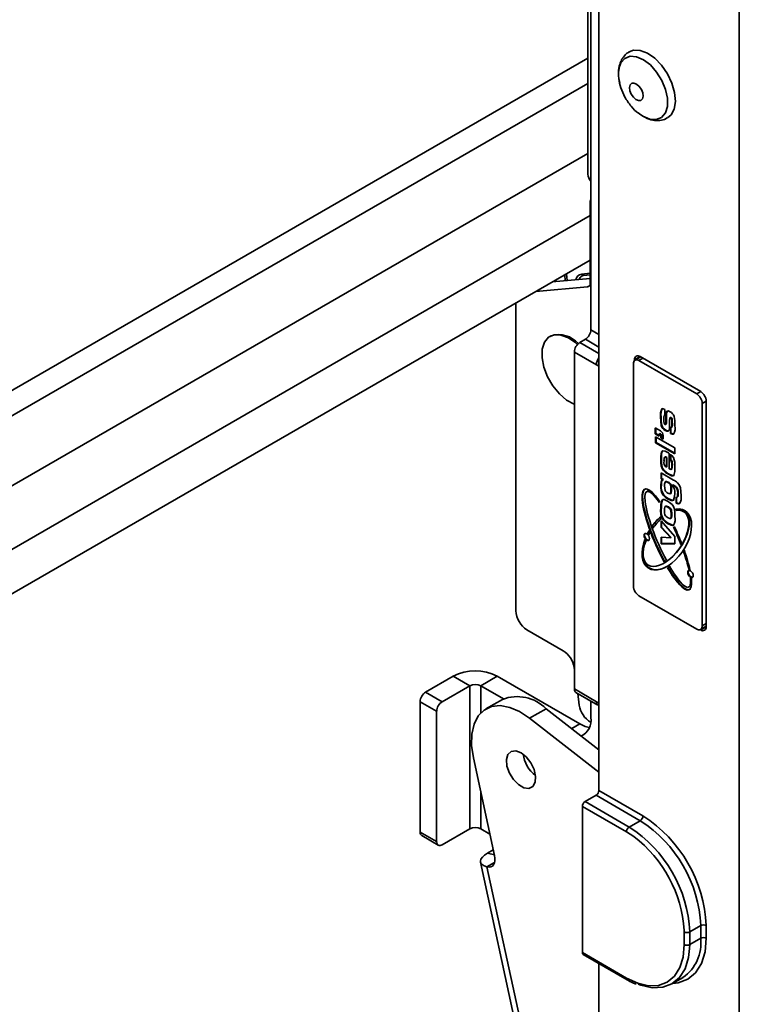
# Model space of a CAD drawing. Units: millimetres. Extents: x 14 to 203, y 14 to 265.
# Drawn here: x 29 to 33, y 216 to 223 of the extents above; entities that cross this region are included whole.
import ezdxf

# ---------------------------------------------------------------- set-up
doc = ezdxf.new("R2010")
doc.units = ezdxf.units.MM

msp = doc.modelspace()

# ---------------------------------------------------------------- linework, layer by layer
at = {"color": 7, "linetype": 'Continuous', "lineweight": 35}
for p, q in [((33.1869, 246.6895), (33.1869, 211.9865)), ((32.2341, 228.6311), (32.2341, 220.6713)), ((32.2146, 228.3672), (32.2146, 221.6715)), ((32.2854, 224.6191), (32.2854, 217.7124)), ((32.2341, 221.5041), (32.2306, 221.5021)), ((32.2306, 220.9719), (32.2306, 221.5021)), ((24.8696, 216.87), (32.2306, 221.1194)), ((32.0659, 221.0244), (32.0691, 220.9856)), ((32.1878, 221.0202), (32.2306, 221.0245)), ((31.8799, 220.917), (32.2129, 220.9467)), ((31.9859, 220.9782), (32.2306, 221.0001)), ((31.7533, 218.8667), (31.7533, 220.8439)), ((31.9783, 220.6326), (31.9712, 220.6285)), ((32.1634, 220.5897), (32.1987, 220.6101)), ((32.2694, 220.4468), (32.128, 220.5284)), ((32.128, 220.5284), (32.128, 218.3646)), ((32.5505, 220.4989), (32.5152, 220.4785)), ((32.5527, 220.4967), (32.5174, 220.4763)), ((32.9394, 220.2744), (32.5505, 220.4989)), ((32.5505, 220.4989), (32.5505, 220.4954)), ((32.5527, 220.4967), (32.5536, 220.4971)), ((32.507, 219.0244), (32.507, 220.4534)), ((32.5152, 220.4785), (32.5152, 220.4747)), ((32.5424, 220.4738), (32.9136, 220.2595)), ((32.949, 218.7693), (32.949, 220.1982)), ((32.9748, 218.7638), (32.9748, 220.2131)), ((32.6931, 220.165), (32.6896, 220.163)), ((32.7086, 220.1236), (32.705, 220.1215)), ((32.7089, 220.1214), (32.7089, 220.16)), ((32.7194, 220.1225), (32.7158, 220.1204)), ((32.7256, 220.1496), (32.7221, 220.1476)), ((32.685, 220.114), (32.6814, 220.1119)), ((32.6895, 220.0579), (32.686, 220.0559)), ((32.7124, 220.0628), (32.7168, 220.0654)), ((32.7186, 220.0713), (32.7151, 220.0693)), ((32.7463, 220.1085), (32.7419, 220.106)), ((32.7494, 220.1078), (32.7459, 220.1058)), ((32.757, 220.0719), (32.7535, 220.0699)), ((32.6477, 220.0386), (32.6477, 220.0036)), ((32.6512, 220.0056), (32.6477, 220.0036)), ((32.6477, 220.0036), (32.673, 219.989)), ((32.6805, 220.0226), (32.6502, 220.0401)), ((32.6512, 220.0395), (32.6512, 220.0056)), ((32.6512, 220.0056), (32.673, 219.9931)), ((32.6765, 220.0058), (32.673, 220.0037)), ((32.673, 219.989), (32.673, 220.0037)), ((32.673, 220.0037), (32.678, 220.0008)), ((32.6765, 220.0058), (32.6815, 220.0028)), ((32.6815, 220.0028), (32.678, 220.0008)), ((32.6866, 219.9941), (32.6831, 219.9921)), ((32.6831, 219.9921), (32.6831, 219.9773)), ((32.6866, 219.9941), (32.6866, 219.9794)), ((32.6982, 219.9686), (32.6982, 219.9919)), ((32.7153, 220.0265), (32.7118, 220.0245)), ((32.7318, 220.0217), (32.7282, 220.0197)), ((32.7449, 220.0433), (32.7449, 220.0047)), ((32.7484, 220.0068), (32.7449, 220.0047)), ((32.7484, 220.0432), (32.7484, 220.0068)), ((32.7488, 220.0428), (32.7532, 220.0454)), ((32.6488, 219.9835), (32.6488, 219.9459)), ((32.7723, 219.9122), (32.6488, 219.9835)), ((32.6524, 219.9479), (32.6488, 219.9459)), ((32.6488, 219.9459), (32.7723, 219.8746)), ((32.6524, 219.9815), (32.6524, 219.9479)), ((32.6524, 219.9479), (32.7724, 219.8787)), ((32.6866, 219.9794), (32.6831, 219.9773)), ((32.6831, 219.9773), (32.6982, 219.9686)), ((32.6866, 219.9794), (32.6982, 219.9727)), ((32.6882, 219.8773), (32.6847, 219.8753)), ((32.7363, 219.7785), (32.7363, 219.8774)), ((32.7449, 219.8718), (32.7449, 219.8341)), ((32.7484, 219.8689), (32.7484, 219.8362)), ((32.7723, 219.8746), (32.7723, 219.9122)), ((32.6867, 219.8426), (32.6831, 219.8406)), ((32.7118, 219.8548), (32.7082, 219.8528)), ((32.7227, 219.8515), (32.7192, 219.8495)), ((32.7192, 219.7884), (32.7192, 219.8495)), ((32.7227, 219.7904), (32.7227, 219.8515)), ((32.7484, 219.8362), (32.7449, 219.8341)), ((32.7536, 219.8306), (32.7501, 219.8285)), ((32.757, 219.801), (32.7535, 219.799)), ((32.765, 219.7065), (32.6849, 219.7527)), ((32.6849, 219.7527), (32.6849, 219.7151)), ((32.6894, 219.7989), (32.6858, 219.7969)), ((32.6884, 219.7507), (32.6884, 219.7171)), ((32.7028, 219.7693), (32.6993, 219.7672)), ((32.7227, 219.7904), (32.7192, 219.7884)), ((32.7325, 219.7471), (32.729, 219.7451)), ((32.7485, 219.7743), (32.7529, 219.7769)), ((32.7536, 219.7775), (32.75, 219.7755)), ((32.7536, 219.7775), (32.7523, 219.7769)), ((32.6867, 219.675), (32.6831, 219.673)), ((32.6884, 219.7171), (32.6849, 219.7151)), ((32.6849, 219.7151), (32.6969, 219.7082)), ((32.6884, 219.7171), (32.7004, 219.7102)), ((32.7004, 219.7102), (32.6969, 219.7082)), ((32.7161, 219.6973), (32.7117, 219.6948)), ((32.7313, 219.6924), (32.7277, 219.6903)), ((32.7477, 219.677), (32.7442, 219.675)), ((32.7604, 219.6755), (32.7569, 219.6735)), ((32.7569, 219.672), (32.7569, 219.6735)), ((32.7569, 219.6735), (32.765, 219.6688)), ((32.7604, 219.6755), (32.7685, 219.6709)), ((32.7015, 219.6105), (32.6979, 219.6085)), ((32.7428, 219.6181), (32.7472, 219.6207)), ((32.7498, 219.6244), (32.7462, 219.6224)), ((32.7519, 219.6462), (32.7483, 219.6442)), ((32.7685, 219.6709), (32.765, 219.6688)), ((32.7886, 219.655), (32.785, 219.653)), ((32.7948, 219.6198), (32.7912, 219.6177)), ((32.6946, 219.5798), (32.6911, 219.5777)), ((32.7301, 219.5881), (32.7266, 219.586)), ((32.7819, 219.5954), (32.7809, 219.5957)), ((32.7809, 219.5957), (32.7809, 219.5571)), ((32.7845, 219.5592), (32.7809, 219.5571)), ((32.7845, 219.5951), (32.7845, 219.5592)), ((32.7868, 219.5954), (32.7912, 219.598)), ((32.6867, 219.526), (32.6831, 219.524)), ((32.7162, 219.5386), (32.7118, 219.536)), ((32.7319, 219.5335), (32.7284, 219.5315)), ((32.7536, 219.4876), (32.75, 219.4855)), ((32.7842, 219.5145), (32.7807, 219.5124)), ((32.7845, 219.5123), (32.781, 219.5103)), ((32.7723, 219.3446), (32.6849, 219.4449)), ((32.6849, 219.4449), (32.6849, 219.4019)), ((32.6884, 219.4409), (32.6884, 219.404)), ((32.7028, 219.4501), (32.6993, 219.4481)), ((32.7293, 219.43), (32.7258, 219.428)), ((32.7444, 219.4585), (32.7488, 219.4611)), ((32.7507, 219.4633), (32.7472, 219.4613)), ((32.7483, 219.4609), (32.7507, 219.4633)), ((32.6015, 219.3652), (32.598, 219.3632)), ((32.6302, 219.4118), (32.6267, 219.4098)), ((32.6884, 219.404), (32.6849, 219.4019)), ((32.6849, 219.4019), (32.747, 219.3349)), ((32.6884, 219.404), (32.7505, 219.3369)), ((32.6849, 219.3393), (32.6849, 219.2962)), ((32.747, 219.3349), (32.6849, 219.3393)), ((32.6884, 219.2983), (32.6849, 219.2962)), ((32.6849, 219.2962), (32.7723, 219.2957)), ((32.6884, 219.339), (32.6884, 219.2983)), ((32.6884, 219.2983), (32.7724, 219.2977)), ((32.7505, 219.3369), (32.747, 219.3349)), ((32.7723, 219.2957), (32.7723, 219.3446)), ((32.8331, 219.2474), (32.8295, 219.2454)), ((32.7062, 219.1832), (32.7041, 219.1819)), ((32.7294, 219.1455), (32.7258, 219.1435)), ((32.8668, 219.134), (32.8633, 219.132)), ((32.5424, 218.9632), (32.9136, 218.7489)), ((32.0563, 218.6101), (31.824, 218.7442)), ((32.9362, 218.7452), (32.9394, 218.7434)), ((32.9386, 218.7464), (32.974, 218.7668)), ((32.9748, 218.7638), (32.9394, 218.7434)), ((32.9717, 218.7655), (32.9748, 218.7638)), ((32.9748, 218.7673), (32.974, 218.7668)), ((32.1259, 218.5024), (32.128, 218.4876)), ((31.1734, 218.3441), (31.3502, 218.4462)), ((31.4563, 218.3849), (31.3502, 218.4462)), ((31.527, 218.3849), (31.633, 218.4462)), ((32.1634, 218.14), (31.633, 218.4462)), ((31.2795, 218.2829), (31.4563, 218.3849)), ((31.4563, 218.3849), (31.4563, 217.4663)), ((31.6726, 218.3009), (31.527, 218.3849)), ((32.128, 218.3646), (32.2694, 218.2829)), ((31.2441, 218.2216), (31.1381, 218.2829)), ((31.1381, 217.4459), (31.1381, 218.2829)), ((31.1734, 218.3441), (31.2795, 218.2829)), ((31.6668, 218.2977), (31.5607, 218.2364)), ((32.1384, 218.3417), (32.2798, 218.2601)), ((32.1494, 218.3353), (32.1599, 218.2601)), ((32.2341, 218.2864), (32.2341, 218.1809)), ((31.2441, 217.3847), (31.2441, 218.2216)), ((31.947, 218.2379), (31.841, 218.1767)), ((31.947, 218.2379), (32.2854, 217.9737)), ((31.841, 218.1767), (32.2854, 217.8296)), ((31.6157, 217.2943), (31.4798, 217.9224)), ((32.197, 217.641), (32.2677, 217.6818)), ((32.5505, 217.5185), (32.2677, 217.6818)), ((32.2854, 217.7124), (32.5682, 217.5491)), ((32.4621, 217.4471), (32.1793, 217.6104)), ((32.1793, 216.6713), (32.1793, 217.6104)), ((32.197, 217.641), (32.4798, 217.4777)), ((31.4563, 217.4663), (31.2795, 217.3643)), ((31.5859, 217.4323), (31.527, 217.4663)), ((32.4798, 217.4777), (32.5505, 217.5185)), ((31.1381, 217.4459), (31.2441, 217.3847)), ((31.1484, 217.423), (31.2545, 217.3618)), ((31.5714, 217.3107), (31.6077, 217.3316)), ((31.5253, 217.2518), (32.2854, 213.7416)), ((32.9394, 216.8449), (32.8687, 216.8041)), ((32.9394, 216.7633), (32.9394, 216.8449)), ((32.9748, 216.8449), (32.9748, 216.7633)), ((32.8334, 216.7224), (32.8334, 216.8041)), ((32.8687, 216.8041), (32.8687, 216.7224)), ((32.8687, 216.7224), (32.9394, 216.7633)), ((32.1793, 216.6713), (32.4621, 216.5081)), ((32.1845, 216.6599), (32.4673, 216.4966)), ((32.2854, 216.6016), (32.2854, 213.1392)), ((32.7548, 216.4706), (32.8255, 216.5114))]:
    msp.add_line(p, q, dxfattribs=at)
at = {"color": 8, "linetype": 'Continuous', "lineweight": 35}
for p, q in [((24.5867, 218.0131), (32.2147, 222.4166)), ((24.5867, 217.8498), (32.2147, 222.2533)), ((24.5867, 217.4008), (32.2147, 221.8043)), ((24.5867, 216.9925), (32.2306, 221.4052)), ((32.0818, 220.9868), (32.0782, 221.0314)), ((32.2306, 221.0345), (32.1757, 221.029)), ((32.2226, 220.9994), (32.2306, 221.0039)), ((32.2129, 220.9467), (32.2258, 220.9542)), ((32.2341, 220.6713), (32.2854, 220.6417)), ((32.1634, 220.5897), (32.2854, 220.5192)), ((32.2854, 220.5601), (32.1987, 220.6101)), ((32.2854, 220.4368), (32.2694, 220.4468)), ((32.5682, 220.4887), (32.5424, 220.4738)), ((32.9136, 220.2595), (32.9394, 220.2744)), ((32.9748, 220.2131), (32.949, 220.1982)), ((32.6502, 220.0401), (32.6477, 220.0386)), ((32.949, 218.7693), (32.9748, 218.7842)), ((31.527, 218.21), (31.527, 218.3849)), ((32.2694, 218.2829), (32.2854, 218.2746)), ((32.1111, 218.1098), (32.1634, 218.14)), ((31.527, 217.4663), (31.527, 217.7042)), ((32.5097, 217.4161), (32.4621, 217.4471)), ((31.6145, 217.3), (31.5714, 217.3107)), ((31.6157, 217.2494), (31.5672, 217.2214)), ((32.2854, 213.9046), (31.5672, 217.2214)), ((32.8334, 216.8041), (32.8333, 216.8142)), ((32.8687, 216.7224), (32.8681, 216.6985))]:
    msp.add_line(p, q, dxfattribs=at)
at = {"color": 7, "linetype": 'Continuous', "lineweight": 35, "flags": 128}
for points in [[(32.7253, 222.0316), (32.7487, 222.0512), (32.7688, 222.0889), (32.7767, 222.138), (32.7717, 222.1951), (32.7543, 222.2558), (32.7257, 222.3156), (32.688, 222.3701), (32.6441, 222.4153), (32.5971, 222.4479), (32.5507, 222.4653), (32.5081, 222.4663), (32.4809, 222.4563)], [(32.4858, 222.2442), (32.4816, 222.2273), (32.4842, 222.2061), (32.493, 222.1839), (32.5069, 222.1641), (32.5236, 222.1496), (32.5407, 222.1427), (32.5555, 222.1444), (32.5657, 222.1545), (32.5699, 222.1714), (32.5674, 222.1926), (32.5585, 222.2148), (32.5446, 222.2346), (32.5279, 222.2491), (32.5108, 222.256), (32.4961, 222.2543), (32.4858, 222.2442)], [(32.1759, 221.0162), (32.1831, 221.0196), (32.1916, 221.0214)], [(31.9363, 220.5914), (31.9626, 220.6228), (31.9988, 220.6386), (32.0422, 220.6376), (32.0897, 220.6198), (32.1376, 220.5866), (32.1483, 220.577)], [(32.128, 220.1929), (32.1267, 220.1933), (32.0786, 220.219), (32.0318, 220.2591), (31.9898, 220.3104), (31.9557, 220.3693), (31.9319, 220.4314), (31.9204, 220.492), (31.9219, 220.5467), (31.9363, 220.5914)], [(32.7089, 220.16), (32.6972, 220.1645), (32.6896, 220.163)], [(32.702, 220.0988), (32.7025, 220.1121), (32.7046, 220.1212)], [(32.7046, 220.1212), (32.7068, 220.1218), (32.7089, 220.1214)], [(32.7221, 220.1476), (32.7167, 220.134), (32.7158, 220.1204)], [(32.7256, 220.1496), (32.7202, 220.136), (32.7194, 220.1225)], [(32.7432, 220.145), (32.7302, 220.15), (32.7221, 220.1476)], [(32.6814, 220.1119), (32.6823, 220.0813), (32.686, 220.0559)], [(32.685, 220.114), (32.6858, 220.0833), (32.6895, 220.0579)], [(32.7092, 220.0636), (32.7073, 220.065), (32.7058, 220.0671), (32.7039, 220.0719), (32.7026, 220.0812), (32.702, 220.0988)], [(32.7151, 220.0693), (32.7146, 220.066), (32.7134, 220.0635), (32.7115, 220.0628), (32.7092, 220.0636)], [(32.7186, 220.0713), (32.7181, 220.0681), (32.7169, 220.0655), (32.7163, 220.0653)], [(32.7385, 220.0378), (32.7392, 220.0563), (32.7393, 220.0711)], [(32.7393, 220.0711), (32.7396, 220.089), (32.7403, 220.1027)], [(32.7403, 220.1027), (32.7411, 220.1048), (32.7424, 220.1063), (32.744, 220.1065), (32.7459, 220.1058)], [(32.7535, 220.0699), (32.7528, 220.0524), (32.7509, 220.0448), (32.7485, 220.0427), (32.7449, 220.0433)], [(32.7459, 220.1082), (32.746, 220.1083), (32.7476, 220.1085), (32.7494, 220.1078)], [(32.7459, 220.1058), (32.7478, 220.1044), (32.7494, 220.1023), (32.7515, 220.0974), (32.7529, 220.0879), (32.7535, 220.0699)], [(32.7494, 220.1078), (32.7513, 220.1064), (32.753, 220.1043), (32.755, 220.0995), (32.7564, 220.0899), (32.757, 220.0719)], [(32.7741, 220.0552), (32.7731, 220.0877), (32.7687, 220.1148)], [(32.7118, 220.0245), (32.7213, 220.0202), (32.7282, 220.0197)], [(32.7153, 220.0265), (32.7248, 220.0222), (32.7318, 220.0217)], [(32.7449, 220.0047), (32.7572, 220.0001), (32.7652, 220.0018)], [(32.7484, 220.0068), (32.7607, 220.0022), (32.7656, 220.0032)], [(32.6847, 219.8753), (32.6833, 219.8562), (32.6831, 219.8406)], [(32.7274, 219.8827), (32.7114, 219.8907), (32.6963, 219.8935), (32.6883, 219.8871), (32.6847, 219.8753)], [(32.6882, 219.8773), (32.6869, 219.8582), (32.6867, 219.8426)], [(32.6934, 219.8904), (32.6918, 219.8891), (32.6882, 219.8773)], [(32.7363, 219.8774), (32.7314, 219.8804), (32.7274, 219.8827)], [(32.7647, 219.8504), (32.7544, 219.8641), (32.7449, 219.8718)], [(32.6831, 219.8406), (32.6837, 219.8166), (32.6858, 219.7969)], [(32.6867, 219.8426), (32.6873, 219.8186), (32.6894, 219.7989)], [(32.7192, 219.8495), (32.7127, 219.8526), (32.7082, 219.8528)], [(32.7227, 219.8515), (32.7163, 219.8547), (32.7118, 219.8548)], [(32.7449, 219.8341), (32.748, 219.8313), (32.7501, 219.8285)], [(32.7484, 219.8362), (32.7515, 219.8334), (32.7536, 219.8306)], [(32.757, 219.801), (32.7564, 219.7868), (32.7536, 219.7775)], [(32.7741, 219.7843), (32.7727, 219.8201), (32.7647, 219.8504)], [(32.6858, 219.7969), (32.6912, 219.7797), (32.6993, 219.7672)], [(32.6894, 219.7989), (32.6948, 219.7817), (32.7028, 219.7693)], [(32.6993, 219.7672), (32.7157, 219.7532), (32.729, 219.7451)], [(32.7028, 219.7693), (32.7192, 219.7552), (32.7325, 219.7471)], [(32.729, 219.7451), (32.7513, 219.7343), (32.7595, 219.7333), (32.7659, 219.7365)], [(32.7325, 219.7471), (32.7549, 219.7363), (32.763, 219.7354), (32.7695, 219.7385)], [(32.75, 219.7755), (32.7469, 219.774), (32.7429, 219.7751), (32.7363, 219.7785)], [(32.7535, 219.799), (32.7528, 219.7848), (32.75, 219.7755)], [(32.7659, 219.7365), (32.7733, 219.7609), (32.7741, 219.7843)], [(32.6969, 219.7082), (32.6884, 219.7038), (32.6843, 219.6935), (32.6831, 219.673)], [(32.6919, 219.7059), (32.6879, 219.6955), (32.6867, 219.675)], [(32.7102, 219.6929), (32.7075, 219.6808), (32.7072, 219.67)], [(32.7277, 219.6903), (32.7167, 219.6954), (32.7128, 219.6954), (32.7102, 219.6929)], [(32.7313, 219.6924), (32.7202, 219.6974), (32.7164, 219.6974), (32.7158, 219.6969)], [(32.7483, 219.6442), (32.7475, 219.6609), (32.7442, 219.675)], [(32.7519, 219.6462), (32.7511, 219.663), (32.7477, 219.677)], [(32.8088, 219.6565), (32.8003, 219.6759), (32.79, 219.6888)], [(32.7015, 219.6105), (32.7172, 219.5963), (32.7301, 219.5881)], [(32.7072, 219.67), (32.7078, 219.6535), (32.7106, 219.6398)], [(32.7277, 219.623), (32.74, 219.6178), (32.7439, 219.6188), (32.7462, 219.6224)], [(32.7462, 219.6224), (32.7481, 219.6341), (32.7483, 219.6442)], [(32.7466, 219.6207), (32.7474, 219.6209), (32.7498, 219.6244)], [(32.7498, 219.6244), (32.7516, 219.6362), (32.7519, 219.6462)], [(32.7649, 219.5777), (32.7717, 219.5999), (32.7723, 219.6212)], [(32.7912, 219.6177), (32.7904, 219.6021), (32.7895, 219.5987), (32.7879, 219.5961), (32.7852, 219.595), (32.7819, 219.5954)], [(32.7948, 219.6198), (32.7939, 219.6042), (32.7931, 219.6007), (32.7914, 219.5981), (32.7907, 219.5979)], [(32.8135, 219.6042), (32.8124, 219.6328), (32.8088, 219.6565)], [(32.6911, 219.5777), (32.6838, 219.5499), (32.6831, 219.524)], [(32.6946, 219.5798), (32.6873, 219.552), (32.6867, 219.526)], [(32.7269, 219.5699), (32.7051, 219.5804), (32.6972, 219.5811), (32.6911, 219.5777)], [(32.6979, 219.6085), (32.7136, 219.5942), (32.7266, 219.586)], [(32.7266, 219.586), (32.7499, 219.5749), (32.7583, 219.5741), (32.7649, 219.5777)], [(32.7559, 219.5496), (32.7398, 219.5622), (32.7269, 219.5699)], [(32.7301, 219.5881), (32.7534, 219.5769), (32.7618, 219.5762), (32.7684, 219.5797)], [(32.7713, 219.5187), (32.7651, 219.537), (32.7559, 219.5496)], [(32.7809, 219.5571), (32.7946, 219.553), (32.8036, 219.5551)], [(32.7845, 219.5592), (32.7982, 219.555), (32.8041, 219.5564)], [(32.7099, 219.5335), (32.7075, 219.5212), (32.7072, 219.5104)], [(32.7072, 219.5104), (32.7077, 219.4958), (32.7097, 219.4837)], [(32.7284, 219.5315), (32.7166, 219.5368), (32.7125, 219.5365), (32.7099, 219.5335)], [(32.7319, 219.5335), (32.7201, 219.5388), (32.716, 219.5385), (32.7158, 219.5382)], [(32.75, 219.4855), (32.7474, 219.5118), (32.7441, 219.5186), (32.7392, 219.524), (32.7284, 219.5315)], [(32.7536, 219.4876), (32.751, 219.5139), (32.7477, 219.5206), (32.7427, 219.526), (32.7319, 219.5335)], [(32.7472, 219.4613), (32.7497, 219.4742), (32.75, 219.4855)], [(32.7507, 219.4633), (32.7532, 219.4762), (32.7536, 219.4876)], [(32.7741, 219.4716), (32.7735, 219.4975), (32.7713, 219.5187)], [(32.7807, 219.5124), (32.7807, 219.5122), (32.7808, 219.5119), (32.7808, 219.5116), (32.7808, 219.5114), (32.7809, 219.5111), (32.7809, 219.5108), (32.781, 219.5106), (32.781, 219.5103)], [(32.7842, 219.5145), (32.7843, 219.5142), (32.7843, 219.5139), (32.7843, 219.5137), (32.7844, 219.5134), (32.7844, 219.5131), (32.7845, 219.5129), (32.7845, 219.5126), (32.7845, 219.5123)], [(32.6993, 219.4481), (32.7139, 219.4353), (32.7258, 219.428)], [(32.7028, 219.4501), (32.7174, 219.4373), (32.7293, 219.43)], [(32.7258, 219.428), (32.7494, 219.4159), (32.7583, 219.414), (32.7654, 219.4167)], [(32.7292, 219.4636), (32.7406, 219.4584), (32.7445, 219.4586), (32.7472, 219.4613)], [(32.7293, 219.43), (32.753, 219.4179), (32.7618, 219.4161), (32.7689, 219.4188)], [(32.5929, 219.32), (32.5996, 219.3177), (32.6054, 219.3188), (32.6092, 219.3232), (32.6106, 219.3303), (32.6092, 219.3389), (32.6054, 219.3477), (32.5996, 219.3554), (32.5929, 219.3609), (32.5861, 219.3633), (32.5804, 219.3622), (32.5765, 219.3577), (32.5752, 219.3507), (32.5765, 219.3421), (32.5804, 219.3333), (32.5861, 219.3255), (32.5929, 219.32)], [(32.5823, 219.363), (32.5801, 219.3598), (32.5787, 219.3527), (32.5801, 219.3441), (32.5839, 219.3353), (32.5896, 219.3276), (32.5964, 219.3221)], [(32.5964, 219.3221), (32.6032, 219.3197), (32.607, 219.32)], [(32.8735, 219.0822), (32.8802, 219.0798), (32.886, 219.0809), (32.8898, 219.0853), (32.8912, 219.0924), (32.8898, 219.101), (32.886, 219.1098), (32.8802, 219.1176), (32.8735, 219.123), (32.8667, 219.1254), (32.861, 219.1243), (32.8571, 219.1199), (32.8558, 219.1128), (32.8571, 219.1042), (32.861, 219.0954), (32.8667, 219.0876), (32.8735, 219.0822)], [(32.8628, 219.1251), (32.8607, 219.1219), (32.8593, 219.1149), (32.8607, 219.1063), (32.8645, 219.0974), (32.8702, 219.0897), (32.877, 219.0842)], [(32.877, 219.0842), (32.8838, 219.0818), (32.8876, 219.0822)], [(32.1384, 218.3417), (32.1384, 218.3417), (32.134, 218.3453), (32.1307, 218.3505), (32.1287, 218.357), (32.128, 218.3646)], [(31.4798, 217.9224), (31.4684, 218.002), (31.47, 218.0753), (31.4845, 218.1392), (31.5113, 218.1912), (31.5493, 218.2292), (31.597, 218.2515), (31.6523, 218.2573), (31.7131, 218.2464), (31.7768, 218.2191), (31.841, 218.1767)], [(32.1634, 218.14), (32.1979, 218.124), (32.2235, 218.1175)], [(31.7857, 217.9549), (31.8195, 217.9281), (31.8488, 217.8902), (31.8696, 217.8465), (31.879, 217.8028), (31.8758, 217.7651), (31.8605, 217.7383), (31.835, 217.7262), (31.8029, 217.7304), (31.7685, 217.7503), (31.7364, 217.7832), (31.7109, 217.8247), (31.6956, 217.8691), (31.6924, 217.9105), (31.7018, 217.9434), (31.7226, 217.9631), (31.7519, 217.9671), (31.7857, 217.9549)], [(31.1484, 217.423), (31.1484, 217.423), (31.144, 217.4267), (31.1408, 217.4318), (31.1388, 217.4383), (31.1381, 217.4459)], [(31.5672, 217.2214), (31.5487, 217.2277), (31.5352, 217.2362), (31.5271, 217.2465), (31.5248, 217.2583), (31.5283, 217.2712), (31.5375, 217.2845), (31.552, 217.2979), (31.5714, 217.3107)], [(31.6157, 217.2943), (31.6182, 217.2771), (31.618, 217.2612), (31.6151, 217.2473), (31.6096, 217.2358), (31.6017, 217.2272), (31.5917, 217.2218), (31.5801, 217.2198), (31.5672, 217.2214)], [(32.4621, 216.5081), (32.5346, 216.4745), (32.6042, 216.4587), (32.6684, 216.4612), (32.7246, 216.4821), (32.7708, 216.5204), (32.8051, 216.5747), (32.8262, 216.6429), (32.8334, 216.7224)], [(32.1845, 216.6599), (32.1845, 216.6599), (32.1823, 216.6617), (32.1806, 216.6643), (32.1796, 216.6676), (32.1793, 216.6713)], [(32.8681, 216.6985), (32.8612, 216.6391), (32.8391, 216.5677), (32.8032, 216.5108), (32.7548, 216.4706), (32.6959, 216.4488), (32.6286, 216.4461), (32.5557, 216.4627), (32.5375, 216.4695)]]:
    msp.add_lwpolyline(points, dxfattribs=at)
at = {"color": 8, "linetype": 'Continuous', "lineweight": 35, "flags": 128}
for points in [[(32.5464, 222.0573), (32.5673, 222.0432), (32.6119, 222.0242), (32.6531, 222.0215), (32.6874, 222.0351), (32.7122, 222.0642), (32.7254, 222.1062), (32.726, 222.1578), (32.7139, 222.2148), (32.69, 222.2725), (32.6564, 222.3264), (32.6158, 222.3721), (32.5713, 222.4058), (32.5268, 222.4248), (32.4856, 222.4275), (32.4513, 222.4139), (32.4265, 222.3848), (32.4265, 222.3848)], [(32.2694, 218.2829), (32.2701, 218.2754), (32.2721, 218.2689), (32.2754, 218.2637), (32.2798, 218.2601), (32.2798, 218.26)], [(32.9748, 216.7633), (32.967, 216.6762), (32.9438, 216.6014), (32.9063, 216.542), (32.8557, 216.5), (32.7941, 216.4772), (32.7593, 216.4732)]]:
    msp.add_lwpolyline(points, dxfattribs=at)
at = {"color": 8, "linetype": 'Continuous', "lineweight": 35}
for centre, radius, start, end in [((32.5895, 222.3129), 0.1782, 156.18054, 188.25054), ((32.1819, 220.9841), 0.0454, 97.86679, 170.29249), ((32.1986, 220.9821), 0.0409, 123.69317, 163.56702), ((32.1876, 221.0327), 0.0125, 197.16493, 270.78604), ((32.3463, 220.4431), 0.0769, 142.37638, 177.25546), ((32.6699, 216.7335), 0.2711, 305.01425, 6.29791), ((32.4747, 216.5068), 0.0126, 174.40717, 234.25893)]:
    msp.add_arc(centre, radius, start, end, dxfattribs=at)
at = {"color": 7, "linetype": 'Continuous', "lineweight": 35}
for centre, radius, start, end in [((32.286, 221.6743), 0.0714, 182.19625, 223.37301), ((32.2088, 220.9684), 0.022, 280.54403, 9.2485), ((32.0273, 220.4716), 0.1683, 41.24606, 106.92466), ((32.1573, 220.6748), 0.0768, 302.60479, 357.39718), ((32.2048, 220.5249), 0.0768, 122.60715, 177.39088), ((32.5367, 220.482), 0.0218, 50.79791, 189.21284), ((32.5286, 220.4569), 0.0218, 50.79791, 189.21284), ((32.8722, 220.1947), 0.0768, 2.60378, 57.39622), ((32.898, 220.2096), 0.0768, 2.60597, 57.39403), ((32.7619, 220.1252), 0.0816, 152.42639, 189.36777), ((32.7654, 220.1273), 0.0816, 152.42639, 189.36777), ((30.8703, 220.122), 1.8455, 358.36321, 359.95102), ((30.8739, 220.124), 1.8455, 358.36321, 359.95102), ((32.7195, 220.0992), 0.0516, 17.60629, 62.68378), ((32.7369, 220.0714), 0.0533, 196.94581, 241.84407), ((32.7404, 220.0735), 0.0533, 196.94581, 241.84407), ((32.7288, 220.0629), 0.0297, 323.69536, 17.72687), ((32.6944, 220.041), 0.0809, 331.06531, 10.09999), ((32.6492, 220.0389), 0.00156, 50.87397, 189.21951), ((32.6721, 219.9915), 0.011, 2.62444, 57.38934), ((32.6598, 219.9902), 0.0385, 2.61029, 57.38971), ((32.6756, 219.9936), 0.011, 2.62444, 57.38934), ((32.7207, 220.0359), 0.0179, 294.8356, 6.18583), ((32.7402, 219.8197), 0.0377, 165.38305, 236.07732), ((32.7386, 219.8348), 0.0353, 149.29665, 189.11315), ((32.6752, 219.8049), 0.0785, 355.62829, 17.49957), ((32.6788, 219.807), 0.0785, 355.62829, 17.49957), ((32.7791, 219.6623), 0.0933, 172.15613, 213.69486), ((32.7137, 219.6589), 0.0345, 27.86827, 65.9669), ((32.7172, 219.6609), 0.0345, 27.86827, 65.9669), ((32.712, 219.6051), 0.1144, 47.0398, 62.40804), ((32.7755, 219.6602), 0.0933, 172.15613, 213.69486), ((32.7422, 219.6549), 0.035, 205.47241, 245.64058), ((32.7066, 219.629), 0.0662, 353.23779, 40.55768), ((32.7461, 219.6243), 0.0484, 36.36554, 66.98876), ((32.7496, 219.6263), 0.0484, 36.36554, 66.98876), ((32.7268, 219.6246), 0.0648, 353.93612, 25.99863), ((32.7303, 219.6266), 0.0648, 353.93612, 25.99863), ((32.9807, 219.5327), 0.3078, 172.84546, 174.46375), ((32.7492, 219.5916), 0.0655, 326.12888, 11.09501), ((32.7871, 219.5064), 0.1054, 170.41281, 213.62873), ((32.7906, 219.5085), 0.1054, 170.41281, 213.62873), ((32.7441, 219.4977), 0.0371, 202.14345, 246.34107), ((32.7216, 219.5056), 0.0595, 6.56274, 13.41412), ((32.7251, 219.5077), 0.0595, 6.57554, 11.88631), ((32.7583, 219.4984), 0.0847, 201.05236, 209.53305), ((32.6878, 219.4571), 0.0875, 332.52095, 9.53293), ((32.5668, 219.3266), 0.048, 36.07178, 49.56207), ((32.5709, 219.3292), 0.0473, 38.72554, 49.61135), ((32.7634, 219.4217), 0.0181, 271.25933, 294.54819), ((32.6183, 219.3537), 0.0471, 217.5356, 230.23253), ((32.8629, 219.1135), 0.0185, 66.34298, 88.87263), ((32.8667, 219.1178), 0.0162, 79.68108, 89.60885), ((32.8861, 219.0979), 0.0249, 238.01773, 254.98002), ((32.5838, 219.0279), 0.0768, 182.60597, 237.39403), ((31.9068, 218.8737), 0.1537, 182.6071, 237.39389), ((32.9274, 218.7658), 0.0218, 230.79337, 9.21738), ((32.9532, 218.7603), 0.0218, 230.79337, 9.21739), ((31.9713, 218.4788), 0.1564, 8.6903, 57.09338), ((31.4916, 218.1732), 0.3074, 62.60964, 117.38987), ((31.4916, 218.3167), 0.0768, 62.60702, 117.39101), ((31.2148, 218.2794), 0.0768, 122.60535, 177.39268), ((31.3209, 218.2181), 0.0768, 122.60535, 177.39268), ((31.7611, 218.0531), 0.2622, 44.83699, 111.08844), ((32.3122, 218.2825), 0.1539, 188.33628, 238.60898), ((32.1186, 218.1649), 0.1166, 297.66231, 7.86293), ((32.0042, 217.9728), 0.2069, 187.41875, 232.57598), ((32.247, 217.7142), 0.0384, 302.60871, 357.39523), ((32.2177, 217.6086), 0.0384, 122.60357, 177.40038), ((32.5298, 217.5509), 0.0384, 302.60871, 357.39523), ((32.092, 216.8047), 0.8837, 2.60576, 57.39424), ((31.4916, 217.3981), 0.0768, 62.60702, 117.39101), ((32.5005, 217.4453), 0.0384, 122.60357, 177.40038), ((32.0243, 216.7657), 0.8452, 2.60544, 57.39456), ((32.0951, 216.8065), 0.8452, 2.60544, 57.39456), ((32.0139, 216.7616), 0.821, 3.66973, 52.85549), ((31.2657, 217.3812), 0.0218, 170.78864, 309.2006), ((32.9571, 216.8108), 0.0384, 62.61077, 117.38529), ((32.851, 216.8382), 0.0384, 242.60326, 297.39674), ((32.9571, 216.7291), 0.0384, 62.61077, 117.38529), ((32.851, 216.7565), 0.0384, 242.60326, 297.39674)]:
    msp.add_arc(centre, radius, start, end, dxfattribs=at)
for centre, major_axis, ratio, start_param, end_param in [((32.7218, 219.3244), (-0.1418, 0.3231), 0.222297, 5.477832, 8.211141), ((32.7253, 219.3265), (-0.1418, 0.3231), 0.222297, 6.241781, 8.211141), ((32.7271, 219.3254), (-0.1339, 0.3072), 0.196686, 5.503788, 8.219597), ((32.7306, 219.3274), (-0.1339, 0.3072), 0.196686, 5.503788, 6.375493), ((32.7218, 219.3244), (0.1179, 0.1838), 0.580257, 1.924112, 6.747446), ((32.7165, 219.3315), (0.1177, 0.1698), 0.517575, 1.99276, 6.75777), ((32.72, 219.3335), (0.1177, 0.1698), 0.517575, 3.992932, 6.75777), ((32.7218, 219.3244), (0.1179, 0.1838), 0.580257, 1.106433, 1.4768), ((32.7253, 219.3265), (0.1179, 0.1838), 0.580257, 1.106433, 1.4768), ((32.7165, 219.3315), (0.1177, 0.1698), 0.517575, 1.148526, 1.547304), ((32.7218, 219.3244), (0.1179, 0.1838), 0.580257, 1.623404, 1.728358), ((32.7253, 219.3265), (0.1179, 0.1838), 0.580257, 1.623404, 1.728358), ((32.7165, 219.3315), (0.1177, 0.1698), 0.517575, 1.701412, 1.785088), ((32.7218, 219.3244), (-0.1494, 0.3403), 0.222304, 1.301104, 1.340575), ((32.7249, 219.3282), (-0.1254, 0.2877), 0.196682, 1.198835, 1.24707), ((32.7285, 219.3303), (-0.1254, 0.2877), 0.196682, 1.198835, 1.24707), ((32.7271, 219.3254), (-0.1339, 0.3072), 0.196686, 4.518514, 4.883606), ((32.7306, 219.3274), (-0.1339, 0.3072), 0.196686, 4.518514, 4.883606), ((32.7218, 219.3244), (-0.1418, 0.3231), 0.222297, 4.539632, 4.866748), ((32.7253, 219.3265), (0.1179, 0.1838), 0.580257, 1.924112, 4.009014), ((32.7186, 219.3318), (0.1102, 0.159), 0.517592, 4.818753, 4.866991), ((32.7218, 219.3244), (0.1242, 0.1936), 0.580274, 4.675839, 4.71531), ((32.7271, 219.3254), (-0.1339, 0.3072), 0.196686, 3.948868, 4.364403), ((32.7253, 219.3265), (0.1242, 0.1936), 0.580274, 4.675839, 4.71531), ((32.7306, 219.3274), (-0.1339, 0.3072), 0.196686, 3.948868, 4.364403), ((32.7218, 219.3244), (-0.1418, 0.3231), 0.222297, 3.974429, 4.393025), ((32.7186, 219.3318), (0.1102, 0.159), 0.517592, 3.965033, 4.07012), ((32.7218, 219.3244), (0.1242, 0.1936), 0.580274, 4.001126, 4.084324), ((32.7218, 219.3244), (-0.1418, 0.3231), 0.222297, 2.064951, 3.732659), ((32.7253, 219.3265), (0.1242, 0.1936), 0.580274, 4.001126, 4.084324), ((32.7253, 219.3265), (-0.1418, 0.3231), 0.222297, 2.064951, 3.226131), ((32.7271, 219.3254), (-0.1339, 0.3072), 0.196686, 2.081017, 3.688619), ((32.7306, 219.3274), (-0.1339, 0.3072), 0.196686, 3.234299, 3.688619)]:
    msp.add_ellipse(centre, major_axis=major_axis, ratio=ratio, start_param=start_param, end_param=end_param, dxfattribs=at)
for points, knots in [([(32.4311, 222.4041), (32.4268, 222.3946), (32.4158, 222.3707), (32.4101, 222.3266), (32.4111, 222.286), (32.4181, 222.2621), (32.4197, 222.2566)], [0, 0, 0, 0, 0.219416, 0.548644, 0.897037, 1, 1, 1, 1]), ([(32.4813, 222.4554), (32.4791, 222.4545), (32.4633, 222.4479), (32.4462, 222.4288), (32.4348, 222.4102), (32.4311, 222.4041)], [0, 0, 0, 0, 0.09831, 0.705759, 1, 1, 1, 1]), ([(32.4134, 222.2861), (32.4135, 222.2855), (32.4141, 222.2649), (32.4262, 222.2235), (32.4512, 222.1627), (32.4908, 222.1077), (32.5236, 222.072), (32.5441, 222.0594), (32.5459, 222.0583)], [0, 0, 0, 0, 0.00638, 0.230266, 0.471203, 0.731544, 0.976859, 1, 1, 1, 1]), ([(32.5379, 222.0642), (32.5532, 222.0532), (32.5827, 222.0317), (32.63, 222.0157), (32.6749, 222.014), (32.7079, 222.0202), (32.7218, 222.0307), (32.7243, 222.0327)], [0, 0, 0, 0, 0.260656, 0.5058, 0.733265, 0.951003, 1, 1, 1, 1]), ([(32.4673, 216.4966), (32.4792, 216.4898), (32.4983, 216.4789), (32.5173, 216.4724), (32.5245, 216.47)], [0, 0, 0, 0, 0.620443, 1, 1, 1, 1])]:
    msp.add_open_spline(points, degree=3, knots=knots, dxfattribs=at)

doc.saveas('drawing.dxf')
